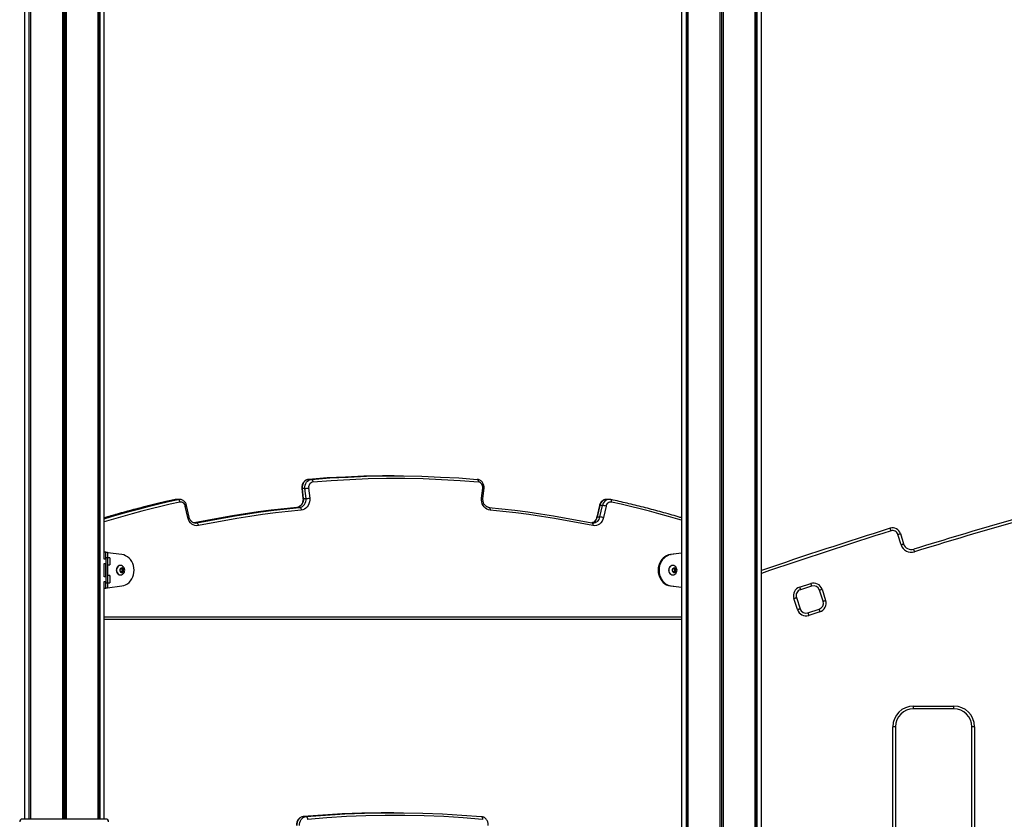
# Model space of a CAD drawing. Units: millimetres. Extents: x -144 to 8195, y -60 to 14813.
# Drawn here: x 1841 to 2937, y 10583 to 11473 of the extents above; entities that cross this region are included whole.
import ezdxf

# ---------------------------------------------------------------- set-up
doc = ezdxf.new("R2010")
doc.units = ezdxf.units.MM
doc.header["$LTSCALE"] = 50

msp = doc.modelspace()

# ---------------------------------------------------------------- linework, layer by layer
at = {"color": 8, "linetype": 'Continuous', "lineweight": 25}
for p, q in [((2622.3, 12352.8), (2622.3, 9204.8)), ((2622.5, 12352.8), (2622.5, 9204.8)), ((2624.2, 12352.8), (2624.2, 9204.8)), ((2624.3, 12352.8), (2624.3, 9204.8)), ((2660, 12352.8), (2660, 9204.8)), ((2660.1, 12352.8), (2660.1, 9204.8)), ((2661.8, 12352.8), (2661.8, 9204.8)), ((2661.9, 12352.8), (2661.9, 9204.8)), ((1851.2, 12104.8), (1851.2, 10582.8)), ((1851.3, 12104.8), (1851.3, 10582.8)), ((1853, 12104.8), (1853, 10582.8)), ((1853.1, 12104.8), (1853.1, 10582.8)), ((1888.8, 12104.8), (1888.8, 10582.8)), ((1888.9, 12104.8), (1888.9, 10582.8)), ((1890.6, 12104.8), (1890.6, 10582.8)), ((1890.8, 12104.8), (1890.8, 10582.8)), ((1892.4, 12104.8), (1892.4, 10582.8)), ((1892.6, 12104.8), (1892.6, 10582.8)), ((1928.2, 12104.8), (1928.2, 10582.8)), ((1928.3, 12104.8), (1928.3, 10582.8)), ((1930, 12104.8), (1930, 10582.8)), ((1930.1, 12104.8), (1930.1, 10582.8)), ((2583, 12104.8), (2583, 10541.5)), ((2583.1, 12104.8), (2583.1, 10541.4)), ((2584.7, 12104.8), (2584.7, 10540.1)), ((2584.8, 12104.8), (2584.8, 10539.9)), ((2620.5, 12105.2), (2620.5, 9204.8)), ((2620.7, 12105.2), (2620.7, 9204.8)), ((2014.4, 10938.6), (2014.2, 10938.5)), ((2015.8, 10938.7), (2014.4, 10938.6)), ((2017.4, 10938.6), (2018.7, 10938.7)), ((2035.6, 10912.4), (2038.1, 10912.4)), ((2036.7, 10912.3), (2038.1, 10912.4)), ((1936.6, 10879.8), (1936.6, 10872.3)), ((1936.6, 10867.4), (1936.6, 10852.3)), ((1936.6, 10847.4), (1936.6, 10839.8)), ((1935.2, 10807.8), (2577.9, 10807.8))]:
    msp.add_line(p, q, dxfattribs=at)
at = {"color": 7, "linetype": 'Continuous', "lineweight": 25}
for p, q in [((2660, 9204.8), (2660, 12352.8)), ((1846.2, 12104.8), (1846.2, 10582.8)), ((1853.1, 12104.8), (1853.1, 10582.8)), ((1928.3, 10582.8), (1928.3, 12104.8)), ((1935.2, 10872.3), (1935.2, 12104.8)), ((2577.9, 12104.8), (2577.9, 10543)), ((2584.8, 12104.8), (2584.8, 10540)), ((2666.9, 9204.8), (2666.9, 12107.8)), ((2667.1, 10859.5), (2667.1, 12076.8)), ((2258.1, 10964.8), (2255.1, 10964.8)), ((2162.8, 10961), (2165.8, 10961)), ((2155.2, 10951), (2156.4, 10939.8)), ((2158.6, 10950.9), (2155.6, 10950.9)), ((2155.6, 10950.9), (2156.8, 10939.8)), ((2159.8, 10939.8), (2158.6, 10950.9)), ((2162.7, 10951.3), (2163.9, 10940.2)), ((2355.3, 10940.2), (2356.5, 10951.3)), ((2356.8, 10939.8), (2358, 10951)), ((2017.4, 10938.6), (2014.4, 10938.6)), ((2018.8, 10938.7), (2015.8, 10938.7)), ((2028.1, 10918.4), (2025.4, 10931.2)), ((2029.6, 10919), (2026.8, 10931.8)), ((2152.7, 10929.7), (2149.7, 10929.7)), ((2156.8, 10939.8), (2159.8, 10939.8)), ((2486.4, 10931.8), (2483.7, 10919)), ((2486.8, 10931.9), (2484.1, 10919.1)), ((2489.8, 10931.9), (2486.8, 10931.9)), ((2487.1, 10919.1), (2489.8, 10931.9)), ((2493.8, 10931.2), (2491.1, 10918.4)), ((2497.4, 10938.7), (2494.4, 10938.7)), ((2484.1, 10919.1), (2487.1, 10919.1)), ((2478.1, 10912.4), (2478.3, 10912.4)), ((2822.3, 10888.2), (2818.8, 10899.7)), ((2821.6, 10900.6), (2825.2, 10889.1)), ((1936.6, 10879.8), (1935.2, 10879.8)), ((1936.8, 10879.8), (1936.6, 10879.8)), ((1936.8, 10879.8), (1938.8, 10879.8)), ((1936.8, 10873.8), (1936.8, 10879.8)), ((1938.8, 10879.8), (1938.8, 10873.8)), ((1954.7, 10877.3), (1938.8, 10879.3)), ((2577.9, 10878.9), (2565.5, 10877.3)), ((2565.5, 10877.3), (2566.5, 10877.3)), ((2577.9, 10878.7), (2566.5, 10877.3)), ((1936.8, 10872.3), (1935, 10872.3)), ((1935, 10867.4), (1936.8, 10867.4)), ((1935.2, 10852.3), (1935.2, 10867.4)), ((1938.8, 10873.8), (1936.8, 10873.8)), ((1936.8, 10873.8), (1936.8, 10845.8)), ((1941.3, 10873.8), (1938.8, 10873.8)), ((1938.8, 10873.8), (1938.8, 10845.8)), ((1938.8, 10865.8), (1941.3, 10865.8)), ((1941.3, 10873.8), (1941.3, 10867.8)), ((1941.3, 10867.8), (1941.3, 10865.8)), ((1941.9, 10866.8), (1941.9, 10872.9)), ((1953.3, 10865.1), (1953.1, 10865.1)), ((2568.3, 10865.1), (2568.1, 10865.1)), ((1941.3, 10853.8), (1938.8, 10853.8)), ((1941.3, 10853.8), (1941.3, 10847.8)), ((1941.9, 10846.8), (1941.9, 10852.9)), ((1953, 10861), (1954.8, 10862.1)), ((1953, 10858.7), (1953, 10861)), ((1954.8, 10857.5), (1953, 10858.7)), ((1953.1, 10854.6), (1953.3, 10854.6)), ((1954.2, 10861.8), (1954.6, 10861.6)), ((1954.6, 10858.1), (1954.2, 10857.9)), ((1954.6, 10861.6), (1955.5, 10861)), ((1955.5, 10858.7), (1954.6, 10858.1)), ((1954.8, 10862.1), (1956.5, 10861)), ((1956.5, 10858.7), (1954.8, 10857.5)), ((1955.5, 10861), (1956.5, 10861)), ((1955.5, 10861), (1955.5, 10859.8)), ((1955.5, 10859.8), (1955.5, 10858.7)), ((1955.5, 10858.7), (1956.5, 10858.7)), ((1956.5, 10861), (1956.5, 10858.7)), ((2568, 10861), (2569.7, 10862.1)), ((2568, 10858.7), (2568, 10861)), ((2569.7, 10857.5), (2568, 10858.7)), ((2568.1, 10854.6), (2568.3, 10854.6)), ((2569.2, 10861.8), (2569.6, 10861.6)), ((2569.6, 10858.1), (2569.2, 10857.9)), ((2569.6, 10861.6), (2570.4, 10861)), ((2570.4, 10858.7), (2569.6, 10858.1)), ((2569.7, 10862.1), (2571.5, 10861)), ((2571.5, 10858.7), (2569.7, 10857.5)), ((2570.4, 10861), (2571.5, 10861)), ((2570.4, 10861), (2570.4, 10859.8)), ((2570.4, 10859.8), (2570.4, 10858.7)), ((2570.4, 10858.7), (2571.5, 10858.7)), ((2571.5, 10861), (2571.5, 10858.7)), ((1936.8, 10852.3), (1935, 10852.3)), ((1935, 10847.4), (1936.8, 10847.4)), ((1935.2, 10582.8), (1935.2, 10847.4)), ((1936.8, 10845.8), (1938.8, 10845.8)), ((1936.8, 10839.8), (1936.8, 10845.8)), ((1938.8, 10845.8), (1941.3, 10845.8)), ((1938.8, 10845.8), (1938.8, 10839.8)), ((1938.8, 10840.3), (1954.7, 10842.3)), ((1941.3, 10847.8), (1941.3, 10845.8)), ((2565.5, 10842.3), (2566.5, 10842.3)), ((2565.5, 10842.3), (2577.9, 10840.8)), ((2566.5, 10842.3), (2577.9, 10840.9)), ((2709.3, 10841), (2721.7, 10845)), ((2722.6, 10842.1), (2710.3, 10838.1)), ((1935.2, 10839.8), (1936.6, 10839.8)), ((1936.6, 10839.8), (1936.8, 10839.8)), ((1938.8, 10839.8), (1936.8, 10839.8)), ((2735.5, 10825.3), (2731.4, 10837.6)), ((2734.3, 10838.6), (2738.3, 10826.2)), ((2706.9, 10816), (2702.9, 10828.4)), ((2705.8, 10829.3), (2709.8, 10816.9)), ((2718.6, 10812.4), (2731, 10816.5)), ((2731.9, 10813.6), (2719.5, 10809.6)), ((2577.9, 10804.8), (1935.2, 10804.8)), ((2836.2, 10708.6), (2881.2, 10708.6)), ((2836.2, 10705.6), (2836.2, 10708.6)), ((2881.2, 10705.6), (2836.2, 10705.6)), ((2881.2, 10705.6), (2881.2, 10708.6)), ((2813.2, 10300.6), (2813.2, 10685.6)), ((2816.2, 10685.6), (2813.2, 10685.6)), ((2816.2, 10685.6), (2816.2, 10300.6)), ((2904.2, 10685.6), (2901.2, 10685.6)), ((2901.2, 10300.6), (2901.2, 10685.6)), ((2904.2, 10685.6), (2904.2, 10300.6)), ((2257.4, 10589.8), (2254.4, 10589.8)), ((1937, 10582.8), (1844, 10582.8)), ((2156.8, 10585.5), (2159.8, 10585.5))]:
    msp.add_line(p, q, dxfattribs=at)
at = {"color": 7, "linetype": 'Continuous', "lineweight": 25, "flags": 128}
for points in [[(2255.1, 10964.8), (2244.8, 10964.8), (2224.3, 10964.4), (2203.8, 10963.6), (2183.3, 10962.5), (2162.8, 10961)], [(2165.8, 10961), (2186.3, 10962.5), (2206.8, 10963.6), (2227.3, 10964.4), (2247.8, 10964.8), (2268.4, 10964.8), (2288.9, 10964.4), (2309.4, 10963.6), (2329.9, 10962.5), (2350.4, 10961)], [(2162.8, 10961), (2161.3, 10960.7), (2159.8, 10960), (2158.5, 10959), (2157.4, 10957.7), (2156.5, 10956.2), (2155.9, 10954.5), (2155.6, 10952.7), (2155.6, 10950.9)], [(2158.6, 10950.9), (2158.6, 10952.7), (2158.9, 10954.5), (2159.5, 10956.2), (2160.4, 10957.7), (2161.5, 10959), (2162.8, 10960), (2164.3, 10960.7), (2165.8, 10961)], [(2165.8, 10961), (2166.1, 10960.9), (2166.4, 10960.8), (2166.7, 10960.5), (2166.9, 10960.1), (2167.1, 10959.7), (2167.3, 10959.1), (2167.4, 10958.6), (2167.5, 10958)], [(2351.7, 10958), (2331.3, 10959.5), (2310.8, 10960.6), (2290.3, 10961.4), (2269.8, 10961.8), (2249.4, 10961.8), (2228.9, 10961.4), (2208.4, 10960.6), (2187.9, 10959.5), (2167.5, 10958)], [(2350.4, 10961), (2350.7, 10960.9), (2351, 10960.8), (2351.2, 10960.5), (2351.4, 10960.1), (2351.6, 10959.7), (2351.7, 10959.1), (2351.7, 10958.6), (2351.7, 10958)], [(2149.7, 10929.7), (2135.3, 10928.2), (2120.9, 10926.5), (2106.6, 10924.7), (2092.2, 10922.6), (2077.9, 10920.4), (2063.6, 10917.9), (2049.3, 10915.3), (2035.1, 10912.4)], [(2038.1, 10912.4), (2052.3, 10915.3), (2066.6, 10917.9), (2080.9, 10920.4), (2095.2, 10922.6), (2109.6, 10924.7), (2123.9, 10926.5), (2138.3, 10928.2), (2152.7, 10929.7)], [(2156.8, 10939.8), (2156.9, 10938), (2156.6, 10936.2), (2156, 10934.5), (2155.1, 10933), (2154, 10931.7), (2152.7, 10930.7), (2151.3, 10930.1), (2149.7, 10929.7)], [(2152.7, 10929.7), (2154.3, 10930.1), (2155.7, 10930.7), (2157, 10931.7), (2158.1, 10933), (2159, 10934.5), (2159.6, 10936.2), (2159.9, 10938), (2159.8, 10939.8)], [(2152.7, 10929.7), (2153, 10929.7), (2153.3, 10929.5), (2153.6, 10929.2), (2153.9, 10928.8), (2154.1, 10928.4), (2154.3, 10927.9), (2154.4, 10927.3), (2154.5, 10926.7)], [(2163.9, 10940.2), (2164, 10938), (2163.7, 10935.9), (2163.1, 10933.9), (2162.2, 10932), (2161, 10930.3), (2159.6, 10928.9), (2158, 10927.8), (2156.3, 10927.1), (2154.5, 10926.7)], [(2364.8, 10926.7), (2362.9, 10927.1), (2361.2, 10927.8), (2359.6, 10928.9), (2358.2, 10930.3), (2357, 10932), (2356.1, 10933.9), (2355.5, 10935.9), (2355.3, 10938), (2355.3, 10940.2)], [(2363.5, 10929.7), (2363.8, 10929.7), (2364, 10929.5), (2364.3, 10929.2), (2364.5, 10928.8), (2364.6, 10928.4), (2364.7, 10927.9), (2364.8, 10927.3), (2364.8, 10926.7)], [(2363.5, 10929.7), (2377.9, 10928.2), (2392.3, 10926.5), (2406.6, 10924.7), (2421, 10922.6), (2435.3, 10920.4), (2449.6, 10917.9), (2463.9, 10915.3), (2478.1, 10912.4)], [(2154.5, 10926.7), (2140.1, 10925.2), (2125.7, 10923.6), (2111.4, 10921.7), (2097.1, 10919.6), (2082.8, 10917.4), (2068.5, 10914.9), (2054.2, 10912.3), (2040, 10909.5)], [(2479.2, 10909.5), (2465, 10912.3), (2450.7, 10914.9), (2436.4, 10917.4), (2422.1, 10919.6), (2407.8, 10921.7), (2393.5, 10923.6), (2379.1, 10925.2), (2364.8, 10926.7)], [(2040, 10909.5), (2038.1, 10909.3), (2036.1, 10909.5), (2034.3, 10910.2), (2032.6, 10911.2), (2031, 10912.6), (2029.7, 10914.3), (2028.8, 10916.3), (2028.1, 10918.4)], [(2491.1, 10918.4), (2490.4, 10916.3), (2489.5, 10914.3), (2488.2, 10912.6), (2486.7, 10911.2), (2484.9, 10910.2), (2483.1, 10909.5), (2481.1, 10909.3), (2479.2, 10909.5)], [(2811.2, 10903.6), (2811.1, 10904.2), (2810.9, 10904.7), (2810.7, 10905.2), (2810.6, 10905.7), (2810.5, 10906), (2810.4, 10906.3), (2810.4, 10906.4), (2810.3, 10906.5)], [(2818.8, 10899.7), (2819.3, 10899.9), (2819.9, 10900), (2820.4, 10900.2), (2820.8, 10900.3), (2821.1, 10900.4), (2821.4, 10900.5), (2821.6, 10900.6), (2821.6, 10900.6)], [(2822.3, 10888.2), (2822.9, 10888.4), (2823.4, 10888.6), (2823.9, 10888.7), (2824.4, 10888.9), (2824.7, 10889), (2825, 10889.1), (2825.1, 10889.1), (2825.2, 10889.1)], [(1954.7, 10842.3), (1956.9, 10842.8), (1959, 10843.6), (1961, 10844.8), (1962.8, 10846.3), (1964.5, 10848.1), (1965.8, 10850.1), (1966.9, 10852.3), (1967.7, 10854.7), (1968.2, 10857.3), (1968.4, 10859.8), (1968.2, 10862.4), (1967.7, 10864.9), (1966.9, 10867.3), (1965.8, 10869.5), (1964.5, 10871.6), (1962.8, 10873.4), (1961, 10874.9), (1959, 10876), (1956.9, 10876.9), (1954.7, 10877.3)], [(2565.5, 10877.3), (2563.3, 10876.9), (2561.2, 10876), (2559.2, 10874.9), (2557.4, 10873.4), (2555.8, 10871.6), (2554.4, 10869.5), (2553.3, 10867.3), (2552.5, 10864.9), (2552, 10862.4), (2551.9, 10859.8), (2552, 10857.3), (2552.5, 10854.7), (2553.3, 10852.3), (2554.4, 10850.1), (2555.8, 10848.1), (2557.4, 10846.3), (2559.2, 10844.8), (2561.2, 10843.6), (2563.3, 10842.8), (2565.5, 10842.3)], [(2566.5, 10877.3), (2564.3, 10876.9), (2562.2, 10876), (2560.2, 10874.9), (2558.4, 10873.4), (2556.8, 10871.6), (2555.4, 10869.5), (2554.3, 10867.3), (2553.5, 10864.9), (2553, 10862.4), (2552.9, 10859.8), (2553, 10857.3), (2553.5, 10854.7), (2554.3, 10852.3), (2555.4, 10850.1), (2556.8, 10848.1), (2558.4, 10846.3), (2560.2, 10844.8), (2562.2, 10843.6), (2564.3, 10842.8), (2566.5, 10842.3)], [(2837.3, 10880.3), (2837.2, 10880.9), (2837, 10881.4), (2836.8, 10881.9), (2836.7, 10882.4), (2836.6, 10882.7), (2836.5, 10883), (2836.5, 10883.1), (2836.5, 10883.2)], [(1953.1, 10865.1), (1951.9, 10864.9), (1950.8, 10864.4), (1949.9, 10863.5), (1949.2, 10862.4), (1948.7, 10861.2), (1948.6, 10859.8), (1948.7, 10858.5), (1949.2, 10857.2), (1949.9, 10856.1), (1950.8, 10855.3), (1951.9, 10854.8), (1953.1, 10854.6), (1953.1, 10854.6)], [(1956.4, 10863.6), (1955.6, 10864.4), (1954.5, 10864.9), (1953.3, 10865.1), (1952.1, 10864.9), (1951, 10864.4), (1950.1, 10863.5), (1949.4, 10862.4), (1948.9, 10861.2), (1948.8, 10859.8), (1948.9, 10858.5), (1949.4, 10857.2), (1950.1, 10856.1), (1951, 10855.3), (1952.1, 10854.8), (1953.3, 10854.6), (1954.5, 10854.8), (1955.6, 10855.3), (1956.4, 10856)], [(2568.1, 10865.1), (2566.9, 10864.9), (2565.8, 10864.4), (2564.9, 10863.5), (2564.2, 10862.4), (2563.7, 10861.2), (2563.5, 10859.8), (2563.7, 10858.5), (2564.2, 10857.2), (2564.9, 10856.1), (2565.8, 10855.3), (2566.9, 10854.8), (2568.1, 10854.6), (2568.1, 10854.6)], [(2571.4, 10863.6), (2570.6, 10864.4), (2569.5, 10864.9), (2568.3, 10865.1), (2567.1, 10864.9), (2566, 10864.4), (2565.1, 10863.5), (2564.3, 10862.4), (2563.9, 10861.2), (2563.7, 10859.8), (2563.9, 10858.5), (2564.3, 10857.2), (2565.1, 10856.1), (2566, 10855.3), (2567.1, 10854.8), (2568.3, 10854.6), (2569.5, 10854.8), (2570.6, 10855.3), (2571.4, 10856)], [(1957, 10859.8), (1956.9, 10860.8), (1956.4, 10861.6), (1955.8, 10862.2), (1955, 10862.4), (1954.1, 10862.3), (1953.4, 10861.9), (1952.8, 10861.2), (1952.5, 10860.3), (1952.5, 10859.3), (1952.8, 10858.4), (1953.4, 10857.7), (1954.1, 10857.3), (1955, 10857.2), (1955.8, 10857.5), (1956.4, 10858.1), (1956.9, 10858.9), (1957, 10859.8)], [(1954.6, 10861.6), (1954.4, 10861.7), (1954.2, 10861.7)], [(1954.2, 10857.9), (1954.4, 10858), (1954.6, 10858.1)], [(2572, 10859.8), (2571.9, 10860.8), (2571.4, 10861.6), (2570.8, 10862.2), (2570, 10862.4), (2569.1, 10862.3), (2568.4, 10861.9), (2567.8, 10861.2), (2567.5, 10860.3), (2567.5, 10859.3), (2567.8, 10858.4), (2568.4, 10857.7), (2569.1, 10857.3), (2570, 10857.2), (2570.8, 10857.5), (2571.4, 10858.1), (2571.9, 10858.9), (2572, 10859.8)], [(2569.6, 10861.6), (2569.4, 10861.7), (2569.2, 10861.7)], [(2569.2, 10857.9), (2569.4, 10858), (2569.6, 10858.1)], [(2721.7, 10845), (2721.9, 10844.4), (2722.1, 10843.9), (2722.2, 10843.4), (2722.4, 10843), (2722.5, 10842.6), (2722.6, 10842.3), (2722.6, 10842.2), (2722.6, 10842.1)], [(2709.3, 10841), (2709.5, 10840.4), (2709.7, 10839.9), (2709.9, 10839.4), (2710, 10838.9), (2710.1, 10838.6), (2710.2, 10838.3), (2710.2, 10838.2), (2710.3, 10838.1)], [(2731.4, 10837.6), (2731.5, 10837.7), (2731.7, 10837.7), (2731.9, 10837.8), (2732.3, 10837.9), (2732.7, 10838.1), (2733.2, 10838.2), (2733.7, 10838.4), (2734.3, 10838.6)], [(2702.9, 10828.4), (2703.5, 10828.5), (2704, 10828.7), (2704.5, 10828.9), (2704.9, 10829), (2705.3, 10829.1), (2705.6, 10829.2), (2705.7, 10829.3), (2705.8, 10829.3)], [(2735.5, 10825.3), (2735.5, 10825.3), (2735.7, 10825.3), (2735.9, 10825.4), (2736.3, 10825.5), (2736.7, 10825.7), (2737.2, 10825.8), (2737.8, 10826), (2738.3, 10826.2)], [(2706.9, 10816), (2707.5, 10816.2), (2708, 10816.4), (2708.5, 10816.5), (2709, 10816.7), (2709.3, 10816.8), (2709.6, 10816.9), (2709.7, 10816.9), (2709.8, 10816.9)], [(2718.6, 10812.4), (2718.6, 10812.4), (2718.7, 10812.2), (2718.8, 10812), (2718.9, 10811.6), (2719, 10811.2), (2719.2, 10810.7), (2719.4, 10810.1), (2719.5, 10809.6)], [(2731, 10816.5), (2731, 10816.4), (2731, 10816.2), (2731.1, 10816), (2731.2, 10815.6), (2731.4, 10815.2), (2731.5, 10814.7), (2731.7, 10814.2), (2731.9, 10813.6)], [(2254.4, 10589.8), (2243.6, 10589.8), (2221.9, 10589.3), (2200.2, 10588.5), (2178.5, 10587.2), (2156.8, 10585.5)], [(2159.8, 10585.5), (2181.5, 10587.2), (2203.2, 10588.5), (2224.9, 10589.3), (2246.6, 10589.8), (2268.3, 10589.8), (2290, 10589.3), (2311.7, 10588.5), (2333.4, 10587.2), (2355, 10585.5)], [(2156.8, 10585.5), (2155.3, 10585.2), (2153.8, 10584.5), (2152.5, 10583.5), (2151.4, 10582.3), (2150.5, 10580.8), (2149.9, 10579.1), (2149.6, 10577.3), (2149.7, 10575.5)], [(2152.7, 10575.5), (2152.6, 10577.3), (2152.9, 10579.1), (2153.5, 10580.8), (2154.4, 10582.3), (2155.5, 10583.5), (2156.8, 10584.5), (2158.3, 10585.2), (2159.8, 10585.5)], [(2159.8, 10585.5), (2160.1, 10585.5), (2160.4, 10585.3), (2160.7, 10585), (2160.9, 10584.7), (2161.2, 10584.2), (2161.3, 10583.7), (2161.5, 10583.1), (2161.5, 10582.5)], [(2356.3, 10582.5), (2334.7, 10584.2), (2313.1, 10585.5), (2291.4, 10586.3), (2269.8, 10586.8), (2248.1, 10586.8), (2226.4, 10586.3), (2204.8, 10585.5), (2183.1, 10584.2), (2161.5, 10582.5)], [(2355, 10585.5), (2355.3, 10585.5), (2355.6, 10585.3), (2355.8, 10585), (2356, 10584.7), (2356.2, 10584.2), (2356.3, 10583.7), (2356.3, 10583.1), (2356.3, 10582.5)]]:
    msp.add_lwpolyline(points, dxfattribs=at)
at = {"color": 8, "linetype": 'Continuous', "lineweight": 25, "flags": 128}
for points in [[(1935.2, 10917.2), (1943.2, 10919.6), (1953.7, 10922.6), (1964.3, 10925.5), (1974.9, 10928.3), (1985.5, 10931), (1996.1, 10933.6), (2006.7, 10936.2), (2017.4, 10938.6)], [(2014.4, 10938.6), (2003.7, 10936.2), (1993.1, 10933.6), (1982.5, 10931), (1971.9, 10928.3), (1961.3, 10925.5), (1950.7, 10922.6), (1940.2, 10919.6), (1935.2, 10918.1)], [(2019.4, 10935.6), (2008.7, 10933.2), (1998.1, 10930.7), (1987.5, 10928.1), (1976.9, 10925.4), (1966.4, 10922.6), (1955.8, 10919.7), (1945.3, 10916.7), (1935.2, 10913.7)], [(2486.4, 10931.8), (2486.4, 10931.8), (2486.6, 10931.9), (2486.8, 10931.9)], [(2499.9, 10935.6), (2499.9, 10936.2), (2499.9, 10936.7), (2499.9, 10937.2), (2499.8, 10937.7), (2499.6, 10938.1), (2499.4, 10938.3), (2499.1, 10938.5), (2499, 10938.5)], [(2577.9, 10915.5), (2573.9, 10916.7), (2563.4, 10919.7), (2552.8, 10922.6), (2542.3, 10925.4), (2531.7, 10928.1), (2521.1, 10930.7), (2510.5, 10933.2), (2499.9, 10935.6)], [(2483.7, 10919), (2483.7, 10919.1), (2483.8, 10919.1), (2484.1, 10919.1)], [(2478.3, 10912.4), (2478.4, 10912.4), (2478.7, 10912.2), (2478.9, 10912), (2479.1, 10911.6), (2479.2, 10911.1), (2479.3, 10910.6), (2479.3, 10910.1), (2479.2, 10909.5)]]:
    msp.add_lwpolyline(points, dxfattribs=at)
at = {"color": 7, "linetype": 'Continuous', "lineweight": 25}
for centre, radius, start, end in [((2168.5, 10952.3), 5.82, 99.4508, 189.6171), ((2350.8, 10952.3), 5.82, 350.3828, 80.5496), ((2157.4, 10987.2), 36.3, 271.8864, 278.3581), ((4462.2, 5629), 5500, 104.9452, 107.193), ((2016.2, 10935.6), 3.18, 0.0356, 67.9378), ((2020.2, 10930.4), 5.25, 8.1083, 99.001), ((2158.6, 10976), 36.3, 271.8865, 278.3581), ((2488.6, 10913.7), 18.2, 73.331, 86.2064), ((2499, 10930.4), 5.25, 80.9992, 171.8921), ((4462.2, 5629), 5497, 104.9452, 107.193), ((2485.9, 10901), 18.2, 73.3249, 86.2124), ((2036.9, 10909.5), 3.15, 359.2239, 67.7482), ((4462.2, 5629), 5530, 107.38, 108.9441), ((2813, 10897.9), 9, 17.2866, 107.38), ((2813, 10897.9), 6, 17.2866, 107.38), ((2833.8, 10891.8), 12, 197.2866, 287.193), ((2833.8, 10891.8), 9, 197.2866, 287.193), ((1936.1, 10869.8), 6.5, 27.9189, 37.9799), ((1936.1, 10869.8), 6.5, 322.0201, 332.0811), ((1936.1, 10849.8), 6.5, 27.9189, 37.9799), ((1953.4, 10859.9), 2.07, 358.6905, 54.4396), ((1953.4, 10859.8), 2.07, 305.5604, 1.3064), ((1952.3, 10859.8), 5.65, 0, 42.5591), ((1952.3, 10859.8), 5.65, 317.4409, 0), ((2568.4, 10859.9), 2.07, 358.6922, 54.4363), ((2568.4, 10859.8), 2.07, 305.5636, 1.3047), ((2567.2, 10859.8), 5.65, 0, 42.5591), ((2567.2, 10859.8), 5.65, 317.4409, 0), ((1936.1, 10849.8), 6.5, 322.0201, 332.0811), ((2724.8, 10835.5), 10, 18.0166, 108.0166), ((2724.8, 10835.5), 7, 18.0166, 108.0166), ((2712.4, 10831.5), 10, 108.0166, 198.0166), ((2712.4, 10831.5), 7, 108.0166, 198.0166), ((2728.8, 10823.1), 7, 288.0166, 18.0166), ((2728.8, 10823.1), 10, 288.0166, 18.0166), ((2716.4, 10819.1), 10, 198.0166, 288.0166), ((2716.4, 10819.1), 7, 198.0166, 288.0166), ((2836.2, 10685.6), 23, 90, 180), ((2836.2, 10685.6), 20, 90, 180), ((2881.2, 10685.6), 23, 0, 90), ((2881.2, 10685.6), 20, 0, 90), ((1844, 10579.8), 3, 90, 180), ((1937, 10579.8), 3, 0, 90)]:
    msp.add_arc(centre, radius, start, end, dxfattribs=at)
at = {"color": 8, "linetype": 'Continuous', "lineweight": 25}
for centre, radius, start, end in [((2155.5, 10951.5), 0.639, 244.5809, 281.7722), ((2356.3, 10946.9), 4.36, 67.9083, 87.9382), ((2025.1, 10933.6), 2.5, 275.5729, 312.1271), ((2156.7, 10940.4), 0.641, 244.6661, 281.7203), ((2355.2, 10935.8), 4.37, 67.9305, 87.916), ((2494.8, 10930.7), 8.03, 92.6937, 171.4168), ((2497.8, 10930.7), 8.04, 93.3605, 171.3883), ((2027.9, 10920.9), 2.5, 275.6071, 312.0912), ((2476, 10920.4), 8.22, 284.4475, 350.8549), ((2479.1, 10920.3), 8.04, 273.3784, 351.3605), ((4462.2, 5629), 5527, 107.38, 108.9548)]:
    msp.add_arc(centre, radius, start, end, dxfattribs=at)
at = {"color": 7, "linetype": 'Continuous', "lineweight": 25}
for points, knots in [([(2162.8, 10961), (2162.4, 10960.9), (2161.6, 10960.8), (2160.2, 10960.4), (2158.9, 10959.6), (2157.7, 10958.6), (2156.7, 10957.3), (2155.9, 10955.9), (2155.4, 10954.3), (2155.1, 10952.6), (2155.2, 10951.5), (2155.2, 10951)], [0, 0, 0, 0, 0.07671, 0.190167, 0.30369, 0.417884, 0.533135, 0.649559, 0.767071, 0.885474, 1, 1, 1, 1]), ([(2358, 10951), (2358, 10951.3), (2358.1, 10952.2), (2357.9, 10953.7), (2357.5, 10955.4), (2356.8, 10956.9), (2355.8, 10958.3), (2354.6, 10959.4), (2353.2, 10960.3), (2351.8, 10960.8), (2350.9, 10960.9), (2350.5, 10961)], [0, 0, 0, 0, 0.072105, 0.191375, 0.311137, 0.431134, 0.551033, 0.670374, 0.788666, 0.905543, 1, 1, 1, 1]), ([(2014.2, 10938.5), (2011, 10937.8), (2001.6, 10935.7), (1986.1, 10932), (1967.8, 10927.3), (1950.8, 10922.7), (1940, 10919.5), (1935.2, 10918.1)], [0, 0, 0, 0, 0.122034, 0.353602, 0.585173, 0.816745, 1, 1, 1, 1]), ([(2015.8, 10938.7), (2015.5, 10938.7), (2015, 10938.7), (2014.4, 10938.6), (2014.2, 10938.5)], [0, 0, 0, 0, 0.592103, 1, 1, 1, 1]), ([(2026.8, 10931.8), (2026.7, 10932.1), (2026.5, 10933), (2025.9, 10934.4), (2025, 10935.8), (2023.8, 10936.9), (2022.4, 10937.9), (2021, 10938.4), (2019.7, 10938.7), (2018.9, 10938.7), (2018.7, 10938.7)], [0, 0, 0, 0, 0.08679, 0.230263, 0.374009, 0.517187, 0.659192, 0.799543, 0.938118, 1, 1, 1, 1]), ([(2156.4, 10939.8), (2156.4, 10939.6), (2156.5, 10938.8), (2156.4, 10937.4), (2156.1, 10935.8), (2155.6, 10934.2), (2154.8, 10932.9), (2153.8, 10931.7), (2152.7, 10930.8), (2151.5, 10930.1), (2150.5, 10929.8), (2149.8, 10929.7), (2149.7, 10929.7)], [0, 0, 0, 0, 0.053504, 0.164581, 0.275645, 0.386606, 0.497634, 0.609022, 0.721275, 0.835118, 0.951382, 1, 1, 1, 1]), ([(2363.5, 10929.7), (2363.4, 10929.7), (2362.7, 10929.8), (2361.6, 10930.2), (2360.4, 10930.9), (2359.2, 10931.9), (2358.3, 10933.1), (2357.5, 10934.6), (2357, 10936.1), (2356.7, 10937.7), (2356.7, 10939), (2356.8, 10939.7), (2356.8, 10939.8)], [0, 0, 0, 0, 0.0521954, 0.1734404, 0.2930233, 0.4098528, 0.5244122, 0.6374831, 0.7496578, 0.861307, 0.9667697, 1, 1, 1, 1]), ([(2494.3, 10938.7), (2494, 10938.7), (2493.2, 10938.7), (2491.9, 10938.3), (2490.5, 10937.7), (2489.2, 10936.8), (2488.1, 10935.6), (2487.3, 10934.3), (2486.7, 10933), (2486.5, 10932.1), (2486.4, 10931.8)], [0, 0, 0, 0, 0.080969, 0.219231, 0.357197, 0.495675, 0.635258, 0.776244, 0.918623, 1, 1, 1, 1]), ([(2499, 10938.5), (2498.7, 10938.6), (2498.1, 10938.7), (2497.5, 10938.7), (2497.3, 10938.7)], [0, 0, 0, 0, 0.601157, 1, 1, 1, 1]), ([(2577.9, 10918.2), (2576.7, 10918.5), (2569.4, 10920.7), (2556, 10924.5), (2537.7, 10929.4), (2519.7, 10933.8), (2506.8, 10936.8), (2500, 10938.3), (2499, 10938.5)], [0, 0, 0, 0, 0.047841, 0.279776, 0.511712, 0.743646, 0.963371, 1, 1, 1, 1]), ([(2036.7, 10912.3), (2036.4, 10912.3), (2035.7, 10912.3), (2034.6, 10912.6), (2033.3, 10913.3), (2032.1, 10914.2), (2031.1, 10915.4), (2030.3, 10916.7), (2029.8, 10918), (2029.6, 10918.8), (2029.6, 10919)], [0, 0, 0, 0, 0.0760788, 0.2250992, 0.3722913, 0.5161642, 0.6570003, 0.7957255, 0.9331652, 1, 1, 1, 1]), ([(2483.7, 10919), (2483.6, 10918.8), (2483.4, 10918), (2482.9, 10916.8), (2482.1, 10915.4), (2481.2, 10914.3), (2480.1, 10913.4), (2478.9, 10912.8), (2478.2, 10912.6), (2477.9, 10912.5)], [0, 0, 0, 0, 0.076425, 0.235178, 0.394081, 0.553541, 0.714302, 0.877417, 1, 1, 1, 1]), ([(2479.6, 10912.3), (2479.5, 10912.3), (2479, 10912.3), (2478.6, 10912.4), (2478.3, 10912.4)], [0, 0, 0, 0, 0.302097, 1, 1, 1, 1]), ([(2156.8, 10585.5), (2156.4, 10585.5), (2155.6, 10585.4), (2154.3, 10584.9), (2152.9, 10584.1), (2151.7, 10583.1), (2150.7, 10581.8), (2149.9, 10580.4), (2149.4, 10578.8), (2149.2, 10577.1), (2149.2, 10576), (2149.3, 10575.5)], [0, 0, 0, 0, 0.0769054, 0.1906622, 0.3044961, 0.4190118, 0.5345965, 0.6513536, 0.7692022, 0.8879339, 1, 1, 1, 1]), ([(2362.6, 10575.5), (2362.6, 10575.9), (2362.7, 10576.8), (2362.5, 10578.3), (2362.1, 10579.9), (2361.4, 10581.4), (2360.4, 10582.8), (2359.2, 10584), (2357.8, 10584.8), (2356.4, 10585.3), (2355.5, 10585.5), (2355.1, 10585.5)], [0, 0, 0, 0, 0.072296, 0.191882, 0.311962, 0.432277, 0.552492, 0.67215, 0.790756, 0.907944, 1, 1, 1, 1])]:
    msp.add_open_spline(points, degree=3, knots=knots, dxfattribs=at)

doc.saveas('drawing.dxf')
